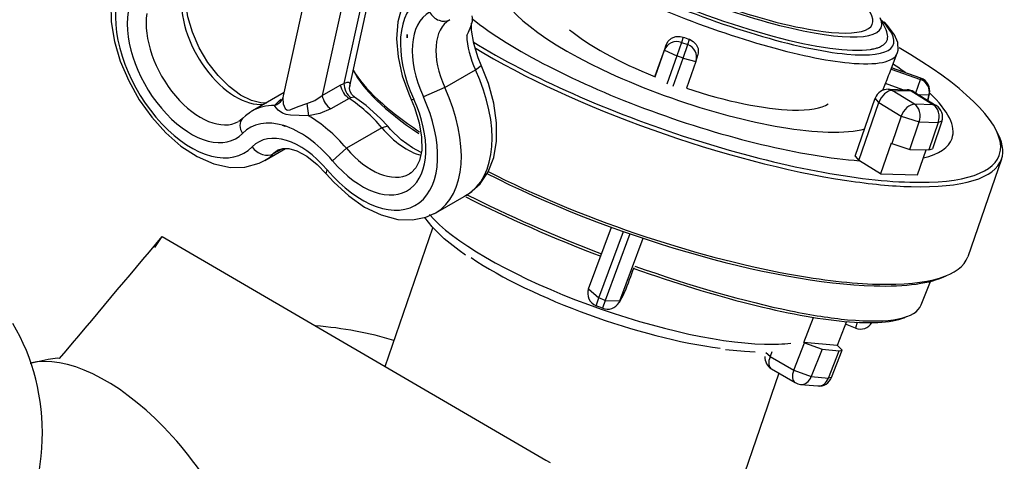
# Model space of a CAD drawing. Extents: x -1470 to 1470, y -1040 to 1040.
# Drawn here: x 769 to 916, y 71 to 137 of the extents above; entities that cross this region are included whole.
import ezdxf

# ---------------------------------------------------------------- set-up
doc = ezdxf.new("R2010")
doc.units = 0
doc.layers.add('LINIEWIDOKÓW', color=7, linetype='CONTINUOUS')

msp = doc.modelspace()

# ---------------------------------------------------------------- linework, layer by layer
at = {"layer": 'LINIEWIDOKÓW', "color": 7, "linetype": 'CONTINUOUS'}
for p, q in [((821.386357, 146.401625), (817.198052, 127.303347)), ((812.338266, 144.651118), (808.123257, 125.43107)), ((818.196382, 144.905052), (813.940064, 125.496639)), ((818.058587, 126.875242), (822.011923, 144.902089)), ((898.259516, 135.285097), (897.399703, 137.117799)), ((826.638806, 134.125322), (826.67402, 134.591736)), ((867.906144, 134.229883), (867.662587, 133.432768)), ((865.366013, 133.054052), (863.69842, 128.359433)), ((865.118632, 132.24442), (865.366013, 133.054052)), ((867.662587, 133.432768), (866.957848, 131.399915)), ((867.662587, 133.432768), (868.605431, 133.099625)), ((867.900691, 131.066771), (868.605431, 133.099625)), ((868.605431, 133.099625), (868.851126, 133.903739)), ((896.907911, 132.587707), (897.271193, 132.737844)), ((863.723021, 128.303677), (865.118632, 132.24442)), ((865.118632, 132.24442), (866.957848, 131.399915)), ((866.957848, 131.399915), (865.474141, 127.210417)), ((866.419823, 126.885288), (867.900691, 131.066771)), ((867.900691, 131.066771), (866.957848, 131.399915)), ((867.900691, 131.066771), (869.83285, 130.578702)), ((869.85987, 130.660566), (870.118245, 131.506177)), ((898.757734, 128.766212), (899.939725, 131.797627)), ((836.875576, 129.342087), (837.717233, 129.98994)), ((837.717233, 129.98994), (837.71457, 130.017159)), ((869.83285, 130.578702), (868.418448, 126.584895)), ((903.458382, 128.065114), (899.086666, 129.609812)), ((903.466422, 128.096223), (899.098301, 129.639652)), ((832.279382, 126.688473), (836.875576, 129.342087)), ((899.021897, 129.443702), (903.406262, 127.894534)), ((813.940064, 125.496639), (816.649129, 127.060718)), ((832.279382, 126.688473), (829.077896, 125.301486)), ((900.766932, 126.361895), (898.168529, 127.280013)), ((902.706004, 125.874337), (903.406262, 127.894534)), ((903.406262, 127.894534), (903.458382, 128.065114)), ((903.466422, 128.096223), (903.458382, 128.065114)), ((808.231984, 125.926851), (803.525793, 123.209731)), ((898.605127, 126.42218), (901.431699, 126.343357)), ((902.524592, 124.191839), (899.180067, 126.245994)), ((899.180067, 126.245994), (902.006639, 126.167171)), ((902.006639, 126.167171), (905.351164, 124.113016)), ((902.422659, 126.048363), (905.767184, 123.994208)), ((904.683878, 125.537789), (903.202884, 125.569161)), ((904.683878, 125.537789), (904.488371, 124.779635)), ((904.495391, 124.775323), (904.735998, 125.708369)), ((904.735998, 125.708369), (904.683878, 125.537789)), ((811.664117, 124.306567), (811.881978, 122.449779)), ((817.952497, 125.051003), (815.243431, 123.486923)), ((827.240749, 124.917244), (827.644177, 124.93512)), ((893.663508, 116.417422), (896.659289, 125.076845)), ((894.207307, 115.801078), (897.203087, 124.460501)), ((897.203087, 124.460501), (896.659289, 125.076845)), ((897.203087, 124.460501), (900.547612, 122.406345)), ((905.351164, 124.113016), (902.524592, 124.191839)), ((900.547612, 122.406345), (899.128559, 118.304513)), ((900.547612, 122.406345), (903.231711, 121.54714)), ((807.979195, 121.057387), (808.391018, 120.931372)), ((823.741652, 120.890912), (822.870804, 120.667091)), ((901.812658, 117.445308), (903.231711, 121.54714)), ((903.231711, 121.54714), (906.058283, 121.468317)), ((906.058283, 121.468317), (904.639229, 117.366485)), ((906.610561, 121.636092), (905.191507, 117.53426)), ((906.610561, 121.636092), (906.058283, 121.468317)), ((822.870804, 120.667091), (817.567503, 117.605228)), ((899.031056, 118.364398), (897.454329, 113.806807)), ((899.031056, 118.364398), (899.128559, 118.304513)), ((899.128559, 118.304513), (901.812658, 117.445308)), ((805.345957, 115.781325), (808.438946, 117.567064)), ((806.665877, 116.800676), (807.951388, 117.542866)), ((817.567503, 117.605228), (815.501324, 115.716034)), ((893.663508, 116.417422), (894.207307, 115.801078)), ((901.812658, 117.445308), (904.639229, 117.366485)), ((902.973479, 113.652898), (904.261858, 117.377009)), ((904.639229, 117.366485), (905.191507, 117.53426)), ((894.207307, 115.801078), (894.294488, 115.747532)), ((897.454329, 113.806807), (894.294488, 115.747532)), ((915.532718, 115.984126), (910.487193, 101.399835)), ((814.548931, 113.777079), (814.686367, 114.375162)), ((897.454329, 113.806807), (902.973479, 113.652898)), ((830.919861, 107.955894), (835.516055, 110.609508)), ((823.338972, 85.008973), (830.509204, 105.734816)), ((853.782293, 96.619916), (857.217663, 105.792513)), ((855.305782, 95.242921), (859.016304, 105.150188)), ((859.959982, 104.821594), (856.235314, 94.876558)), ((788.894818, 102.758437), (790.009645, 104.408028)), ((790.009645, 104.408028), (847.392689, 71.00871)), ((790.009645, 104.408028), (847.392689, 71.00871)), ((858.44384, 94.81936), (861.938832, 104.151152)), ((903.522484, 94.189799), (904.897401, 97.716005)), ((853.782293, 96.619916), (855.305782, 95.242921)), ((859.052014, 95.867636), (858.330777, 94.576647)), ((859.167057, 96.113893), (858.44384, 94.81936)), ((854.921877, 94.057758), (855.305782, 95.242921)), ((856.235314, 94.876558), (855.305782, 95.242921)), ((856.235314, 94.876558), (855.851409, 93.691395)), ((856.235314, 94.876558), (858.44384, 94.81936)), ((855.851409, 93.691395), (854.921877, 94.057758)), ((885.949096, 88.581323), (887.411607, 92.33218)), ((892.361276, 91.701059), (890.961956, 88.112267)), ((893.702221, 90.71859), (892.207852, 91.307576)), ((893.970157, 91.589508), (893.702221, 90.71859)), ((884.453581, 84.421971), (886.052167, 88.521815)), ((885.949096, 88.581323), (886.052167, 88.521815)), ((890.961956, 88.112267), (885.949096, 88.581323)), ((886.052167, 88.521815), (888.68917, 87.590901)), ((880.918047, 86.463212), (880.273752, 87.017382)), ((881.201809, 87.190968), (880.918047, 86.463212)), ((888.68917, 87.590901), (887.090584, 83.491057)), ((888.68917, 87.590901), (891.256452, 87.350679)), ((889.657865, 83.250835), (891.256452, 87.350679)), ((890.107015, 83.34078), (891.705601, 87.440625)), ((891.065027, 88.052759), (890.961956, 88.112267)), ((891.705601, 87.440625), (891.065027, 88.052759)), ((891.256452, 87.350679), (891.705601, 87.440625)), ((880.918047, 86.463212), (884.453581, 84.421971)), ((882.240204, 83.982024), (874.27894, 60.969672)), ((881.140836, 84.616744), (884.67637, 82.575503)), ((884.453581, 84.421971), (887.090584, 83.491057)), ((887.090584, 83.491057), (889.657865, 83.250835)), ((890.107015, 83.34078), (889.657865, 83.250835)), ((885.490043, 82.316252), (888.057324, 82.07603)), ((847.392689, 71.00871), (848.047403, 70.627639))]:
    msp.add_line(p, q, dxfattribs=at)
for points in [[(805.651081, 124.351924), (804.743493, 124.375653), (803.370177, 124.734236), (801.727475, 125.560854), (800.032209, 126.822058), (798.377907, 128.473076), (796.854763, 130.444651), (795.547939, 132.641354), (794.528155, 134.949638), (793.846603, 137.242091), (793.526984, 139.389816), (793.550747, 141.180714), (793.602948, 141.582873)], [(829.187876, 142.687852), (828.176584, 141.985723), (826.827152, 140.510205), (825.850447, 138.671173), (825.250394, 136.48296), (825.054363, 133.981797), (825.282203, 131.255709), (825.924105, 128.419259), (826.887167, 125.721481), (827.240784, 124.917167)], [(782.462343, 140.755169), (782.310217, 139.312273), (782.371831, 136.517976), (782.860052, 133.583805), (783.74969, 130.602968), (785.005757, 127.664016), (786.587625, 124.84973), (788.450244, 122.239081), (790.543665, 119.908589), (792.818141, 117.927502), (795.225374, 116.36102), (797.716478, 115.275154), (800.218975, 114.741909), (802.35932, 114.775781), (804.523714, 115.368874), (805.51476, 115.881625)], [(835.548964, 134.459639), (835.813539, 134.934809), (836.185516, 135.787895), (836.399394, 136.583241), (836.427081, 137.117352), (836.36271, 137.390422)], [(837.713865, 130.018783), (837.248412, 131.127248), (836.595682, 133.257679), (836.295153, 135.233081), (836.280939, 136.319665)], [(899.982853, 131.917746), (900.068835, 132.265654), (900.011861, 133.408945), (899.520687, 134.572173), (898.489391, 135.95935), (898.002129, 136.478492)], [(865.366013, 133.054052), (865.689161, 133.626522), (866.188251, 134.058144), (866.807809, 134.301391), (867.477119, 134.329629), (867.906144, 134.229883)], [(868.851126, 133.903739), (869.441194, 133.586508), (869.89059, 133.100035), (870.150329, 132.495012), (870.188156, 131.838927), (870.091445, 131.425035)], [(835.223219, 110.448665), (835.990416, 110.906451), (837.565086, 112.307804), (838.76214, 114.083175), (839.586071, 116.208701), (840.019094, 118.669725), (840.03265, 121.408597), (839.618542, 124.324356), (838.797629, 127.303615), (837.713865, 130.018783)], [(898.168529, 127.280013), (898.41547, 127.905332), (898.651309, 128.496702), (898.76418, 128.782756)], [(816.649129, 127.060718), (817.198052, 127.303347)], [(817.198052, 127.303347), (817.656052, 127.477874), (817.921788, 127.462746), (818.018285, 127.391994), (818.08915, 127.071369), (818.062942, 126.895391), (818.05933, 126.878635)], [(818.805309, 125.242873), (818.383963, 125.622298), (818.126766, 126.086592), (818.034548, 126.534291), (818.059696, 126.880302)], [(808.071622, 125.19467), (807.942879, 124.87481)], [(808.076176, 125.21638), (808.065079, 125.159887), (808.110375, 124.229146), (808.397279, 123.54932), (808.658307, 123.345616), (808.75705, 123.319246), (809.134937, 123.353176), (809.243472, 123.385961), (810.354955, 123.858416), (811.664117, 124.306567)], [(808.128148, 125.388549), (808.076176, 125.21638)], [(811.664117, 124.306567), (812.824777, 124.725787), (813.940064, 125.496639)], [(818.232866, 125.168549), (817.952497, 125.051003)], [(818.808313, 125.240778), (818.807272, 125.241561), (818.680818, 125.25416), (818.583486, 125.243627), (818.232866, 125.168549)], [(823.743128, 120.889206), (822.677212, 122.066517), (820.531658, 124.021252), (818.79763, 125.247654)], [(806.800786, 124.004587), (807.483761, 124.68422), (807.83041, 124.933672)], [(811.881978, 122.449779), (810.480066, 122.51103), (809.190941, 122.53888), (808.54953, 122.635681), (807.983513, 122.864362), (807.360608, 123.324497), (806.87174, 123.877421), (806.800786, 124.004587)], [(827.240784, 124.917167), (827.74369, 123.723598), (828.460819, 121.427248), (828.818556, 119.258405), (828.820489, 117.34551), (828.509846, 115.794465), (827.966073, 114.666289), (827.256564, 113.935537), (827.007171, 113.780865)], [(803.221031, 123.02325), (802.462206, 122.456098), (802.036987, 122.060991)], [(815.243431, 123.486923), (813.598185, 122.787581), (811.881978, 122.449779)], [(802.036987, 122.060991), (801.669423, 121.751711), (801.460646, 121.621352)], [(807.979195, 121.057387), (808.262445, 120.990271), (808.391018, 120.931372)], [(828.7671, 116.978368), (827.438641, 117.651275), (825.74376, 118.878678), (824.161289, 120.413213), (823.743128, 120.889206)], [(807.388127, 117.356711), (808.031956, 117.57358), (808.96251, 117.55868), (810.155826, 117.213933), (811.634145, 116.420161), (813.180721, 115.203155), (814.548772, 113.777266)], [(814.548772, 113.777266), (815.664334, 112.542639), (817.904083, 110.484022), (820.28749, 108.825547), (822.765471, 107.633507), (825.274142, 106.978929), (827.44967, 106.899257), (829.457558, 107.300045), (830.710728, 107.839375)], [(835.392205, 101.638019), (834.426834, 102.316028), (832.192707, 104.081581), (830.388945, 105.852913), (829.299105, 107.270479)], [(859.052004, 95.867619), (859.167057, 96.113893)], [(878.672902, 87.144351), (877.088935, 87.220578), (874.25589, 87.493248)], [(770.267197, 85.47945), (772.943545, 86.079375), (774.341953, 86.258433), (774.682699, 86.210771)]]:
    msp.add_lwpolyline(points, dxfattribs=at)
for centre, start, end in [((867.947163, 131.244989), 340.49844796, 343.00959759), ((902.800114, 126.210478), 345.54001523, 70.53969078), ((898.549376, 124.422958), 88.40263814, 160.91662682), ((901.375948, 124.344135), 58.44239941, 88.40263814), ((904.720473, 122.289979), 340.91662682, 58.44239941), ((855.655244, 95.918449), 159.46780512, 248.48876712), ((856.584776, 95.552086), 248.48876712, 330.8092091), ((894.435588, 92.579281), 248.48876712, 328.81447018), ((882.140836, 86.348795), 175.99400259, 239.99999981), ((885.67637, 84.307554), 239.99999981, 264.65436365), ((888.243652, 84.067331), 264.65436365, 338.69849657)]:
    msp.add_arc(centre, 2, start, end, dxfattribs=at)
for centre, major_axis, ratio, start_param, end_param in [((871.079664, 145.938007), (-26.476916, 10.272921), 0.2113248705, 6.0652566562, 9.6427066118), ((870.481152, 144.333525), (-28.882133, 11.261546), 0.2091482792, 0.250644505, 2.5100286916), ((870.125911, 143.422448), (-29.813814, 11.624822), 0.2091482792, 0.4013361789, 2.5100286916), ((871.079664, 145.938007), (-25.148409, 9.757467), 0.2113248705, 0.9388820165, 2.3638666641), ((869.383243, 132.460125), (-28.587576, 9.890046), 0.2639922351, 0.0497275908, 2.444112618), ((870.549334, 144.571161), (-27.875345, 10.815505), 0.2113248705, 1.3060782065, 2.7906876304), ((801.045705, 134.660533), (-5.75, 9.959292), 0.5773502669, 0.6221478442, 2.896646857), ((836.246492, 127.133317), (-7.5, 12.990381), 0.5773502669, 6.280600899, 7.6934623081), ((794.32819, 130.782174), (-8, 13.856406), 0.5773502669, 0.6221478442, 3.296955476), ((871.079664, 145.938007), (-25.148409, 9.757467), 0.2113248705, 2.3638666641, 3.4791903895), ((794.32819, 130.782174), (-6.75, 11.691343), 0.5773502669, 0.6221478442, 3.296955476), ((795.742404, 131.598671), (-5.75, 9.959292), 0.5773502669, 0.6221478442, 3.1331679561), ((836.246492, 127.133317), (-6.25, 10.825318), 0.5773502669, 6.280600899, 7.6934623081), ((831.780432, 138.988545), (1.240296, -2.170637), 0.8164938558, 4.7160438651, 6.2868401919), ((869.383243, 132.460125), (-38.746797, 13.40469), 0.2639922351, 0.6466535719, 2.3567091695), ((838.014259, 128.153938), (-5, 8.660254), 0.5773502669, 6.280600899, 7.6934623081), ((870.481152, 144.333525), (-28.882133, 11.261546), 0.2091482792, 2.5100286916, 3.5796249083), ((831.287975, 131.237726), (4.441845, -3.692984), 0.3768473744, 3.3127106226, 3.4942369056), ((829.826814, 134.740252), (-3.045606, -1.270545), 0.7453152676, 5.8300280899, 6.0115543729), ((842.610453, 130.807551), (-5, 8.660254), 0.5773502669, 0.8374567506, 1.4102770009), ((869.383243, 132.460125), (-21.027225, 7.274497), 0.2639922351, 0.6000924019, 1.3904845477), ((868.779815, 139.970158), (-30.16856, 10.71371), 0.1782017039, 1.6050906524, 1.6363555611), ((870.549334, 144.571161), (-27.875345, 10.815505), 0.2113248705, 3.0932701673, 3.3595213046), ((869.383243, 132.460125), (-45.834626, 15.856768), 0.2639922351, 0.8663953911, 2.444112618), ((869.22557, 132.004366), (-46.307148, 16.02024), 0.2639922351, 0.8872483022, 2.1838903244), ((867.004319, 131.578133), (-1.912707, 0.584423), 0.983964546, 4.6685793439, 6.2393756707), ((867.947163, 131.244989), (-1.912707, 0.584423), 0.983964546, 3.1415926384, 4.6685793439), ((870.549334, 144.571161), (-27.875345, 10.815505), 0.2113248705, 2.8345483636, 2.9236640026), ((870.549334, 144.571161), (-27.875345, 10.815505), 0.2113248705, 2.9236640026, 3.0932701673), ((869.383243, 132.460125), (-45.834626, 15.856768), 0.2639922351, 3.2444208722, 4.0683579491), ((870.125911, 143.422448), (-29.813814, 11.624822), 0.2091482792, 2.5100286916, 3.1415926536), ((870.549334, 144.571161), (-27.875345, 10.815505), 0.2113248705, 2.7906876304, 2.8345483636), ((870.125911, 143.422448), (-29.813814, 11.624822), 0.2091482792, 3.1415926536, 3.1529256274), ((869.383243, 132.460125), (-38.746797, 13.40469), 0.2639922351, 3.849192085, 3.9257548179), ((864.180046, 117.420075), (-46.307148, 16.02024), 0.2639922351, 0.2890470209, 0.5405772815), ((864.022373, 116.964316), (-45.834626, 15.856768), 0.2639922351, 0.2591713373, 0.7761178639), ((826.266055, 126.630978), (-9.25, 16.02147), 0.5773502669, 3.1415926171, 4.5518696545), ((818.025838, 126.639455), (-1, 1.732051), 0.5773502669, 1.0162124226, 2.3043109563), ((818.574762, 126.882084), (-0.592526, 1.910213), 0.6508480137, 1.1536977704, 2.4459758253), ((821.669861, 123.977364), (-9.25, 16.02147), 0.5773502669, 3.1415926536, 4.5518696545), ((881.680956, 173.057309), (-358.558963, -920.759789), 0.0323821516, 1.5325695274, 1.5336723813), ((902.747994, 126.039899), (1.912707, -0.584423), 0.983964546, 0.0434568261, 1.5269866903), ((902.800114, 126.210478), (1.912707, -0.584423), 0.983964546, 0.0434568261, 1.5269866903), ((815.316773, 125.075375), (-1, 1.732051), 0.5773502669, 1.0162124226, 2.3043109563), ((819.902094, 122.956743), (-8, 13.856406), 0.5773502669, 1.8770620227, 4.5518696545), ((869.383243, 132.460125), (-21.027225, 7.274497), 0.2639922351, 1.6161644986, 2.444112618), ((898.549376, 124.422958), (-1.046711, -1.704229), 0.6195029673, 3.4845761158, 5.0553724426), ((898.549376, 124.422958), (0.055751, 1.999223), 0.7392727327, 5.8803532355, 6.2831853072), ((901.375948, 124.344135), (0.055751, 1.999223), 0.7392727327, 5.8803532355, 6.2831853072), ((901.375948, 124.344135), (1.046711, 1.704229), 0.6195029673, 0, 0.3429834622), ((869.383243, 132.460125), (-38.746797, 13.40469), 0.2639922351, 3.1415926536, 3.661021877), ((812.025793, 108.487299), (-8.5, 14.722432), 0.5773502669, 5.9474515514, 6.2831853072), ((806.186079, 125.830151), (-1.793517, 0.885041), 0.9303491553, 2.3179403536, 3.0938926958), ((806.186079, 125.830151), (-1.793517, 0.885041), 0.9303491553, 3.0938926958, 3.1236026505), ((819.902094, 122.956743), (-6.75, 11.691343), 0.5773502669, 1.8770620227, 4.5518696545), ((817.329094, 111.549161), (-8.5, 14.722432), 0.5773502669, 5.0186546763, 5.4459036099), ((864.180046, 117.420075), (-46.307148, 16.02024), 0.2639922351, 0.5405772815, 0.7867846878), ((869.383243, 132.460125), (-21.027225, 7.274497), 0.2639922351, 2.444112618, 2.943443177), ((901.893901, 122.368802), (-1.046711, -1.704229), 0.6195029673, 3.4845761158, 5.0553724426), ((901.893901, 122.368802), (-0.055751, -1.999223), 0.7392727327, 1.1679642551, 2.7387605819), ((904.720473, 122.289979), (-0.055751, -1.999223), 0.7392727327, 1.1679642551, 2.7387605819), ((904.720473, 122.289979), (1.046711, 1.704229), 0.6195029673, 0, 0.3429834622), ((812.025793, 108.487299), (-8.5, 14.722432), 0.5773502669, 0, 0.0295151076), ((812.025793, 108.487299), (-8.5, 14.722432), 0.5773502669, 5.0186546763, 5.5097512545), ((803.455588, 120.651179), (-1.418601, 1.409812), 0.8066622512, 0.0000198685, 1.3553590618), ((803.455588, 120.651179), (-1.418601, 1.409812), 0.8066622512, 6.2613574369, 6.2832051757), ((810.61158, 107.670802), (-7.5, 12.990381), 0.5773502669, 5.728601403, 6.4385481296), ((810.61158, 107.670802), (-7.5, 12.990381), 0.5773502669, 5.0186546763, 5.728601403), ((810.61158, 107.670802), (-6.25, 10.825318), 0.5773502669, 5.0186546763, 6.4385481296), ((826.619608, 126.835102), (-5.75, 9.959292), 0.5773502669, 1.8770620227, 2.6170425969), ((869.383243, 132.460125), (-28.587576, 9.890046), 0.2639922351, 2.444112618, 2.7705038928), ((869.22557, 132.004366), (-46.307148, 16.02024), 0.2639922351, 3.1415926536, 3.436808425), ((805.237509, 118.82799), (-1.773252, 1.762265), 0.8066622512, 1.3553590618, 2.9261553886), ((869.383243, 132.460125), (-38.746797, 13.40469), 0.2639922351, 2.749792489, 3.1415926536), ((869.383243, 132.460125), (-45.834626, 15.856768), 0.2639922351, 3.1828121757, 3.2444208722), ((796.095957, 131.802795), (-9.25, 16.02147), 0.5773502669, 3.1561134828, 3.296955476), ((812.379347, 108.691423), (-5, 8.660254), 0.5773502669, 6.2796179847, 6.4385481296), ((821.316307, 123.77324), (-5.75, 9.959292), 0.5773502669, 1.8770620227, 3.1260762125), ((869.383243, 132.460125), (-45.834626, 15.856768), 0.2639922351, 2.444112618, 3.1828121757), ((869.22557, 132.004366), (-46.307148, 16.02024), 0.2639922351, 2.444112618, 3.1415926536), ((864.022373, 116.964316), (-45.834626, 15.856768), 0.2639922351, 1.0736399952, 2.444112618), ((864.180046, 117.420075), (-46.307148, 16.02024), 0.2639922351, 1.0836313814, 2.0975653377), ((869.22557, 132.004366), (-46.307148, 16.02024), 0.2639922351, 2.1838903244, 2.444112618), ((857.870081, 111.990307), (-45.652403, 17.800508), 0.2091482792, 1.1416146998, 1.6055067812), ((857.69246, 111.534769), (-45.186562, 17.61887), 0.2091482792, 1.1388022708, 1.6059712211), ((858.661503, 101.468506), (-30.241403, 10.462197), 0.2639922351, 0.4261572752, 2.444112618), ((821.669861, 123.977364), (-9.25, 16.02147), 0.5773502669, 3.124229519, 3.1415926536), ((858.030813, 99.645469), (-28.351315, 9.80831), 0.2639922351, 0.7881478217, 2.2341542314), ((864.180046, 117.420075), (-46.307148, 16.02024), 0.2639922351, 2.444112618, 3.1415926536), ((818.856237, -13.590218), (368.738609, 968.0696), 0.0013396739, 1.4539883968, 1.4577401192), ((857.69246, 111.534769), (-45.186562, 17.61887), 0.2091482792, 1.7154464856, 2.5100286916), ((857.870081, 111.990307), (-45.652403, 17.800508), 0.2091482792, 1.7138566161, 2.2590007511), ((864.180046, 117.420075), (-46.307148, 16.02024), 0.2639922351, 2.0975653377, 2.444112618), ((864.022373, 116.964316), (-45.834626, 15.856768), 0.2639922351, 2.444112618, 2.8824213163), ((856.584776, 95.552086), (1.746001, -0.975439), 0.9542935424, 0, 0.1403710752), ((857.870081, 111.990307), (-45.652403, 17.800508), 0.2091482792, 2.2590007511, 2.5100286916), ((857.870081, 111.990307), (-45.652403, 17.800508), 0.2091482792, 2.5100286916, 3.1415926536), ((725.765364, 65.986566), (41.892093, 25.417564), 0.7781018164, 4.4103838474, 6.2831853072), ((857.69246, 111.534769), (-45.186562, 17.61887), 0.2091482792, 2.5100286916, 2.9495339967), ((762.514167, -41.19522), (-72.333984, -125.669387), 0.5774117564, 3.2734910295, 3.4107274297), ((858.661503, 101.468506), (-30.241403, 10.462197), 0.2639922351, 2.444112618, 2.6508996496), ((783.977827, 61.546015), (-16.309233, 22.759809), 0.502538129, 3.9215865519, 6.0833914362), ((882.140836, 86.348795), (1, 1.732051), 0.5773502669, 1.8298369295, 3.1415926536), ((885.67637, 84.307554), (1, 1.732051), 0.5773502669, 1.8298369295, 3.1415926536), ((885.67637, 84.307554), (0.186327, 1.991302), 0.789255134, 3.1415926536, 4.3648381588), ((888.243652, 84.067331), (0.186327, 1.991302), 0.789255134, 3.1415926536, 4.3648381588)]:
    msp.add_ellipse(centre, major_axis=major_axis, ratio=ratio, start_param=start_param, end_param=end_param, dxfattribs=at)
msp.add_open_spline([(774.682699, 86.172605), (779.791681, 92.251079), (784.900663, 98.329554), (790.009645, 104.408028)], degree=3, dxfattribs=at)

doc.saveas('drawing.dxf')
